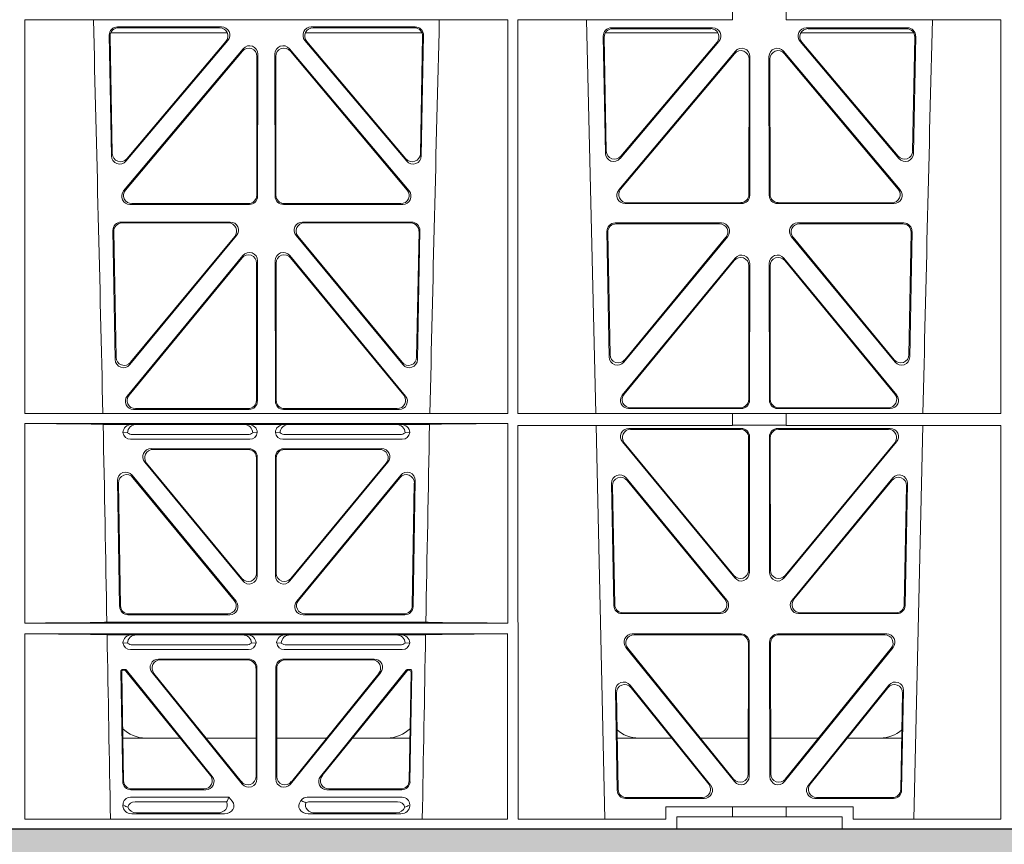
# Model space of a CAD drawing. Units: millimetres. Extents: x 620307 to 1063437, y 250605 to 267597.
# Drawn here: x 628825 to 629063, y 254542 to 254741 of the extents above; entities that cross this region are included whole.
import ezdxf

# ---------------------------------------------------------------- set-up
doc = ezdxf.new("R2010")
doc.units = ezdxf.units.MM
doc.header["$LTSCALE"] = 50
doc.header["$PDMODE"] = 35
doc.header["$PDSIZE"] = 5
doc.layers.add('Dimensions', color=4, linetype='Continuous')
doc.layers.add('Hatching', color=8, linetype='Continuous')
doc.styles.add('POLYPIPE_1in75', font='ARIALN.TTF', dxfattribs={"width": 0.9, "height": 187})
doc.dimstyles.new('PP_1in75', dxfattribs={"dimscale": 75, "dimtxt": 187, "dimasz": 2.5, "dimexe": 1, "dimexo": 3, "dimgap": 0, "dimtad": 0, "dimtih": 1, "dimtoh": 1, "dimdec": 0, "dimtxsty": 'POLYPIPE_1in75', "dimcen": 2.5, "dimclrd": 256, "dimclre": 256, "dimclrt": 256, "dimadec": 0, "dimazin": 0, "dimtfac": 1, "dimtdec": 0, "dimtmove": 2, "dimatfit": 0, "dimfxl": 1, "dimlwe": -1, "dimarcsym": 0})

# ---------------------------------------------------------------- blocks, each defined once
blk = doc.blocks.new('*D1272')
at = {"layer": 'Defpoints', "color": 0, "transparency": 16777216}
for p in [(625683.69, 254658.03), (630683.69, 254658.03), (630683.69, 254212.72)]:
    blk.add_point(p, dxfattribs=at)
at = {"layer": 'Dimensions', "transparency": 16777216}
for p, q in [((625683.69, 254433.03), (625683.69, 254137.72)), ((630683.69, 254433.03), (630683.69, 254137.72))]:
    blk.add_line(p, q, dxfattribs=at)
at = {"layer": 'Dimensions', "lineweight": -2, "transparency": 16777216}
for p, q in [((625871.19, 254212.72), (626913.48, 254212.72)), ((630496.19, 254212.72), (628317.05, 254212.72))]:
    blk.add_line(p, q, dxfattribs=at)
at = {"layer": 'Dimensions', "transparency": 16777216}
for points in [[(625871.19, 254243.97), (625871.19, 254181.47), (625683.69, 254212.72)], [(630496.19, 254243.97), (630496.19, 254181.47), (630683.69, 254212.72)]]:
    blk.add_solid(points, dxfattribs=at)
at = {"layer": 'Dimensions', "transparency": 16777216, "insert": (627615.27, 254213.12), "char_height": 187, "attachment_point": 5, "style": 'POLYPIPE_1in75'}
blk.add_mtext('Structure Length', dxfattribs=at)
blk = doc.blocks.new('hikkl')
at = {"color": 1, "linetype": 'Continuous', "lineweight": 0}
for p, q in [((628997.41, 250972.86), (628997.41, 250970.01)), ((629010.41, 250972.86), (629010.41, 250970.01)), ((628826.25, 250970.01), (628943.06, 250970.01)), ((628826.27, 250874.81), (628826.25, 250970.01)), ((628943.04, 250874.81), (628943.06, 250970.01)), ((628945.51, 250970.01), (628997.41, 250970.01)), ((628945.53, 250874.81), (628945.51, 250970.01)), ((628964.39, 250874.81), (628962.1, 250970.01)), ((629010.41, 250970.01), (629062.32, 250970.01)), ((629062.3, 250874.81), (629062.32, 250970.01)), ((628873.83, 250968.29), (628848.66, 250968.29)), ((628873.38, 250968.08), (628848.88, 250968.08)), ((628920.69, 250968.29), (628895.52, 250968.29)), ((628920.47, 250968.08), (628895.97, 250968.08)), ((628968.14, 250968.07), (628992.6, 250968.07)), ((628968.36, 250967.86), (628992.15, 250967.86)), ((629015.25, 250968.07), (629039.71, 250968.07)), ((629015.71, 250967.86), (629039.49, 250967.86)), ((628846.67, 250966.26), (628847.22, 250937.11)), ((628846.89, 250966.05), (628847.42, 250937.67)), ((628875.23, 250966.86), (628847.04, 250966.86)), ((628850.73, 250935.86), (628875.35, 250965.01)), ((628850.93, 250936.42), (628874.89, 250964.8)), ((628894.01, 250965.01), (628918.62, 250935.86)), ((628922.31, 250966.86), (628894.13, 250966.86)), ((628894.46, 250964.8), (628918.42, 250936.42)), ((628921.94, 250937.67), (628922.46, 250966.05)), ((628922.14, 250937.11), (628922.68, 250966.26)), ((628966.68, 250937.71), (628966.15, 250966.04)), ((628966.88, 250938.27), (628966.37, 250965.83)), ((628993.88, 250966.86), (628966.63, 250966.86)), ((628994.11, 250964.79), (628970.2, 250936.46)), ((628993.66, 250964.58), (628970.4, 250937.02)), ((629037.65, 250936.46), (629013.74, 250964.79)), ((629041.22, 250966.86), (629013.97, 250966.86)), ((629037.46, 250937.02), (629014.19, 250964.58)), ((629041.48, 250965.83), (629040.97, 250938.27)), ((629041.7, 250966.04), (629041.17, 250937.71)), ((628879.08, 250963.01), (628850.16, 250928.63)), ((628878.87, 250962.43), (628850.62, 250928.84)), ((628919.19, 250928.63), (628890.27, 250963.01)), ((628918.74, 250928.84), (628890.48, 250962.43)), ((628969.9, 250928.86), (628998.11, 250962.39)), ((629009.74, 250962.39), (629037.96, 250928.86)), ((628882.35, 250927.56), (628882.39, 250961.14)), ((628882.56, 250927.35), (628882.6, 250961.72)), ((628886.75, 250961.72), (628886.79, 250927.35)), ((628886.96, 250961.14), (628887, 250927.56)), ((628970.35, 250929.07), (628997.9, 250961.81)), ((629001.41, 250960.52), (629001.37, 250927.78)), ((629001.62, 250961.1), (629001.58, 250927.57)), ((629006.27, 250927.57), (629006.23, 250961.1)), ((629006.48, 250927.78), (629006.44, 250960.52)), ((629009.95, 250961.81), (629037.5, 250929.07)), ((628851.7, 250925.36), (628880.56, 250925.36)), ((628852.15, 250925.57), (628880.35, 250925.57)), ((628888.79, 250925.36), (628917.66, 250925.36)), ((628889, 250925.57), (628917.21, 250925.57)), ((628999.59, 250925.58), (628971.43, 250925.58)), ((628999.38, 250925.79), (628971.88, 250925.79)), ((629036.42, 250925.58), (629008.26, 250925.58)), ((629035.97, 250925.79), (629008.47, 250925.79)), ((628849.54, 250921.11), (628875.94, 250921.11)), ((628849.76, 250920.9), (628875.49, 250920.9)), ((628893.41, 250921.11), (628919.81, 250921.11)), ((628893.86, 250920.9), (628919.6, 250920.9)), ((628994.71, 250920.89), (628969.02, 250920.89)), ((628994.27, 250920.68), (628969.23, 250920.68)), ((629038.83, 250920.89), (629013.14, 250920.89)), ((629038.62, 250920.68), (629013.59, 250920.68)), ((628848.13, 250887.87), (628847.55, 250919.09)), ((628848.33, 250888.44), (628847.77, 250918.88)), ((628877.47, 250917.85), (628851.66, 250886.64)), ((628877.02, 250917.64), (628851.86, 250887.21)), ((628917.69, 250886.64), (628891.88, 250917.85)), ((628917.49, 250887.21), (628892.33, 250917.64)), ((628921.59, 250918.88), (628921.02, 250888.44)), ((628921.8, 250919.09), (628921.22, 250887.87)), ((628967.03, 250918.86), (628967.6, 250888.48)), ((628967.25, 250918.65), (628967.8, 250889.05)), ((628971.13, 250887.25), (628996.24, 250917.63)), ((628971.33, 250887.82), (628995.8, 250917.42)), ((629011.61, 250917.63), (629036.73, 250887.25)), ((629012.06, 250917.42), (629036.53, 250887.82)), ((629040.06, 250889.05), (629040.61, 250918.65)), ((629040.26, 250888.48), (629040.82, 250918.86)), ((628879.01, 250913.03), (628851.02, 250879.05)), ((628878.8, 250912.44), (628851.47, 250879.26)), ((628918.33, 250879.05), (628890.34, 250913.03)), ((628917.89, 250879.26), (628890.55, 250912.44)), ((628970.75, 250879.27), (628998.04, 250912.4)), ((629009.81, 250912.4), (629037.11, 250879.27)), ((628882.29, 250877.99), (628882.33, 250911.17)), ((628882.5, 250877.78), (628882.54, 250911.75)), ((628886.81, 250911.75), (628886.85, 250877.78)), ((628887.02, 250911.17), (628887.06, 250877.99)), ((628971.19, 250879.48), (628997.83, 250911.81)), ((629001.35, 250910.54), (629001.32, 250878.22)), ((629001.57, 250911.13), (629001.53, 250878.01)), ((629006.32, 250878.01), (629006.29, 250911.13)), ((629006.53, 250878.22), (629006.5, 250910.54)), ((629010.02, 250911.81), (629036.66, 250879.48)), ((628826.27, 250874.81), (628943.04, 250874.81)), ((628852.56, 250875.79), (628880.51, 250875.79)), ((628853.01, 250876), (628880.3, 250876)), ((628888.85, 250875.79), (628916.79, 250875.79)), ((628889.05, 250876), (628916.34, 250876)), ((628945.53, 250874.81), (628997.41, 250874.81)), ((628999.53, 250876.02), (628972.29, 250876.02)), ((628999.32, 250876.23), (628972.74, 250876.23)), ((628997.41, 250874.81), (629010.41, 250874.81)), ((628997.41, 250874.81), (628997.41, 250871.93)), ((629035.56, 250876.02), (629008.32, 250876.02)), ((629035.12, 250876.23), (629008.53, 250876.23)), ((629010.41, 250874.81), (629062.3, 250874.81)), ((629010.41, 250874.81), (629010.41, 250871.93)), ((628826.28, 250824.15), (628826.27, 250872.41)), ((628826.27, 250872.41), (628943.04, 250872.41)), ((628852.2, 250872.2), (628845.22, 250872.2)), ((628853.32, 250872.17), (628852.2, 250872.2)), ((628853.32, 250872.17), (628879.18, 250872.17)), ((628880.3, 250872.2), (628879.18, 250872.17)), ((628889.06, 250872.2), (628880.3, 250872.2)), ((628890.18, 250872.17), (628889.06, 250872.2)), ((628916.03, 250872.17), (628890.18, 250872.17)), ((628917.15, 250872.2), (628916.03, 250872.17)), ((628924.13, 250872.2), (628917.15, 250872.2)), ((628943.04, 250824.15), (628943.04, 250872.41)), ((628945.53, 250871.93), (628997.41, 250871.93)), ((628945.54, 250776.76), (628945.53, 250871.93)), ((628966.56, 250776.76), (628964.46, 250871.93)), ((628997.41, 250871.97), (629010.41, 250871.97)), ((629010.41, 250871.93), (629062.3, 250871.93)), ((629043.4, 250871.93), (629041.29, 250776.76)), ((629062.28, 250776.76), (629062.3, 250871.93)), ((628850, 250870.21), (628851.12, 250870.18)), ((628880.15, 250869.73), (628852.35, 250869.73)), ((628881.37, 250870.18), (628882.49, 250870.21)), ((628886.86, 250870.21), (628887.98, 250870.18)), ((628917.01, 250869.73), (628889.2, 250869.73)), ((628918.23, 250870.18), (628919.35, 250870.21)), ((628972.3, 250871.21), (628999.53, 250871.21)), ((628972.75, 250871), (628999.32, 250871)), ((629035.55, 250871.21), (629008.32, 250871.21)), ((629035.1, 250871), (629008.54, 250871)), ((628880.69, 250868.61), (628851.8, 250868.61)), ((628917.55, 250868.61), (628888.66, 250868.61)), ((628997.95, 250835.08), (628970.77, 250867.94)), ((628997.74, 250835.66), (628971.22, 250867.73)), ((629001.31, 250869), (629001.27, 250836.92)), ((629001.52, 250869.21), (629001.48, 250836.34)), ((629006.33, 250869.21), (629006.37, 250836.34)), ((629006.55, 250869), (629006.58, 250836.92)), ((629009.9, 250835.08), (629037.08, 250867.94)), ((629010.11, 250835.66), (629036.63, 250867.73)), ((628856.8, 250866.32), (628880.5, 250866.32)), ((628857.24, 250866.11), (628880.29, 250866.11)), ((628888.85, 250866.32), (628912.55, 250866.32)), ((628889.06, 250866.11), (628912.11, 250866.11)), ((628878.96, 250834.35), (628855.26, 250863.06)), ((628855.71, 250862.85), (628878.75, 250834.93)), ((628882.28, 250836.2), (628882.28, 250864.12)), ((628882.49, 250864.33), (628882.49, 250835.62)), ((628886.86, 250864.33), (628886.86, 250835.62)), ((628887.07, 250836.2), (628887.07, 250864.12)), ((628890.39, 250834.35), (628914.09, 250863.06)), ((628913.65, 250862.85), (628890.6, 250834.93)), ((628852.2, 250859.91), (628877.35, 250829.44)), ((628892.01, 250829.44), (628917.16, 250859.91)), ((628849.2, 250828.13), (628848.67, 250858.6)), ((628848.89, 250858.01), (628849.41, 250828.34)), ((628876.9, 250829.65), (628852.42, 250859.31)), ((628916.94, 250859.31), (628892.45, 250829.65)), ((628919.95, 250828.34), (628920.46, 250858.01)), ((628920.68, 250858.6), (628920.15, 250828.13)), ((628968.16, 250857.94), (628968.71, 250828.4)), ((628996.03, 250829.7), (628971.69, 250859.24)), ((628995.58, 250829.91), (628971.91, 250858.64)), ((629036.16, 250859.24), (629011.82, 250829.7)), ((629035.94, 250858.64), (629012.27, 250829.91)), ((629039.14, 250828.4), (629039.69, 250857.94)), ((628968.39, 250857.34), (628968.92, 250828.61)), ((629038.93, 250828.61), (629039.47, 250857.34)), ((628970.71, 250826.45), (628994.48, 250826.45)), ((628970.91, 250826.66), (628994.04, 250826.66)), ((629013.37, 250826.45), (629037.14, 250826.45)), ((629013.81, 250826.66), (629036.94, 250826.66)), ((628943.04, 250824.15), (628826.28, 250824.15)), ((628923.25, 250824.37), (628846.1, 250824.37)), ((628875.81, 250826.18), (628851.19, 250826.18)), ((628851.4, 250826.39), (628875.36, 250826.39)), ((628918.16, 250826.18), (628893.54, 250826.18)), ((628893.99, 250826.39), (628917.95, 250826.39)), ((628943.03, 250821.55), (628826.28, 250821.55)), ((628826.29, 250776.76), (628826.28, 250821.55)), ((628852.2, 250821.34), (628846.16, 250821.34)), ((628850, 250819.35), (628851.12, 250819.32)), ((628853.32, 250821.31), (628852.2, 250821.34)), ((628878.86, 250821.31), (628853.32, 250821.31)), ((628879.98, 250821.34), (628878.86, 250821.31)), ((628889.37, 250821.34), (628879.98, 250821.34)), ((628881.06, 250819.32), (628882.18, 250819.35)), ((628887.18, 250819.35), (628888.3, 250819.32)), ((628890.49, 250821.31), (628889.37, 250821.34)), ((628890.49, 250821.31), (628916.03, 250821.31)), ((628917.15, 250821.34), (628916.03, 250821.31)), ((628923.19, 250821.34), (628917.15, 250821.34)), ((628918.23, 250819.32), (628919.35, 250819.35)), ((628943.03, 250776.76), (628943.03, 250821.55)), ((628999.47, 250821.53), (628973.16, 250821.53)), ((628999.26, 250821.32), (628973.6, 250821.32)), ((629001.21, 250787.67), (629001.25, 250819.32)), ((629001.42, 250787.08), (629001.46, 250819.53)), ((629006.39, 250819.53), (629006.43, 250787.08)), ((629006.6, 250819.32), (629006.64, 250787.67)), ((629034.69, 250821.53), (629008.38, 250821.53)), ((629034.25, 250821.32), (629008.59, 250821.32)), ((628851.8, 250817.75), (628880.38, 250817.75)), ((628852.35, 250818.87), (628879.83, 250818.87)), ((628888.98, 250817.75), (628917.55, 250817.75)), ((628889.52, 250818.87), (628917.01, 250818.87)), ((628971.62, 250818.28), (628997.88, 250785.83)), ((628972.06, 250818.07), (628997.67, 250786.43)), ((629009.97, 250785.83), (629036.23, 250818.28)), ((629010.18, 250786.43), (629035.79, 250818.07)), ((628880.39, 250815.46), (628858.59, 250815.46)), ((628880.18, 250815.25), (628859.03, 250815.25)), ((628910.77, 250815.46), (628888.96, 250815.46)), ((628910.33, 250815.25), (628889.17, 250815.25)), ((628849.47, 250812.46), (628849.94, 250785.81)), ((628850.14, 250786.02), (628849.69, 250812.25)), ((628850.44, 250812.96), (628849.97, 250812.96)), ((628850.34, 250812.75), (628850.18, 250812.75)), ((628850.73, 250812.57), (628871.14, 250787.31)), ((628871.58, 250787.1), (628850.83, 250812.78)), ((628878.84, 250785.23), (628857.04, 250812.22)), ((628882.18, 250787.07), (628882.18, 250813.26)), ((628882.39, 250813.47), (628882.39, 250786.48)), ((628886.97, 250786.48), (628886.97, 250813.47)), ((628887.18, 250813.26), (628887.18, 250787.07)), ((628912.32, 250812.22), (628890.51, 250785.23)), ((628918.52, 250812.78), (628897.78, 250787.1)), ((628898.21, 250787.31), (628918.62, 250812.57)), ((628919.38, 250812.96), (628918.91, 250812.96)), ((628919.17, 250812.75), (628919.01, 250812.75)), ((628919.67, 250812.25), (628919.21, 250786.02)), ((628919.41, 250785.81), (628919.88, 250812.46)), ((628857.48, 250812.01), (628878.63, 250785.82)), ((628890.72, 250785.82), (628911.88, 250812.01)), ((628969.54, 250783.73), (628969.1, 250807.86)), ((628972.64, 250809.15), (628992.1, 250785.01)), ((628972.86, 250808.54), (628991.66, 250785.22)), ((629015.75, 250785.01), (629035.22, 250809.15)), ((629016.19, 250785.22), (629034.99, 250808.54)), ((629038.76, 250807.86), (629038.31, 250783.73)), ((628969.75, 250783.94), (628969.32, 250807.25)), ((629038.54, 250807.25), (629038.1, 250783.94)), ((628863.82, 250796.36), (628849.96, 250796.36)), ((628882.18, 250796.36), (628870.12, 250796.36)), ((628887.18, 250796.36), (628899.24, 250796.36)), ((628905.53, 250796.36), (628919.39, 250796.36)), ((628969.52, 250796.36), (628982.68, 250796.36)), ((628989.63, 250796.36), (629001.22, 250796.36)), ((629018.23, 250796.36), (629006.63, 250796.36)), ((629038.33, 250796.36), (629025.17, 250796.36)), ((628851.93, 250783.85), (628870.03, 250783.85)), ((628852.14, 250784.06), (628869.59, 250784.06)), ((628899.32, 250783.85), (628917.42, 250783.85)), ((628899.76, 250784.06), (628917.22, 250784.06)), ((628875.64, 250782.06), (628851.82, 250782.06)), ((628875.27, 250781.28), (628875.64, 250782.06)), ((628876.4, 250781.13), (628875.64, 250782.06)), ((628893.16, 250781.39), (628892.95, 250781.13)), ((628917.54, 250782.06), (628894.57, 250782.06)), ((628990.54, 250781.77), (628971.54, 250781.77)), ((628990.11, 250781.98), (628971.75, 250781.98)), ((629036.31, 250781.77), (629017.31, 250781.77)), ((629036.11, 250781.98), (629017.75, 250781.98)), ((628850, 250780.25), (628850, 250779.99)), ((628875.04, 250780.95), (628852.94, 250780.95)), ((628916.42, 250780.95), (628895.11, 250780.95)), ((628919.35, 250779.99), (628919.35, 250780.25)), ((628981.27, 250776.76), (628981.27, 250779.76)), ((628981.27, 250779.76), (628997.41, 250779.76)), ((628997.41, 250779.76), (629010.41, 250779.76)), ((628997.41, 250779.76), (628997.41, 250777.36)), ((629010.41, 250779.76), (629026.58, 250779.76)), ((629010.41, 250779.76), (629010.41, 250777.36)), ((629026.58, 250779.76), (629026.58, 250776.76)), ((628943.03, 250776.76), (628826.29, 250776.76)), ((628852.13, 250778.05), (628874.54, 250778.05)), ((628872.93, 250778.26), (628853.25, 250778.26)), ((628917.22, 250778.05), (628894.81, 250778.05)), ((628896.42, 250778.26), (628916.1, 250778.26)), ((628981.27, 250776.76), (628945.54, 250776.76)), ((628997.41, 250777.36), (628983.93, 250777.36)), ((628983.93, 250777.36), (628983.93, 250774.36)), ((629010.41, 250777.36), (628997.41, 250777.36)), ((629023.93, 250777.36), (629010.41, 250777.36)), ((629023.93, 250777.36), (629023.93, 250774.36)), ((629062.28, 250776.76), (629026.58, 250776.76)), ((628983.93, 250774.36), (628705.8, 250774.36)), ((629023.93, 250774.36), (628983.93, 250774.36)), ((629341.68, 250774.36), (629023.93, 250774.36))]:
    blk.add_line(p, q, dxfattribs=at)
for centre, radius, start, end in [((586347.43, 249901.7), 42508.85, 1.311736, 1.440087), ((671421.94, 249901.7), 42508.86, 178.559913, 178.688264), ((671541.17, 249901.7), 42508.85, 178.559913, 178.688264), ((628851.76, 250870.38), 1.76, 185.3675, 271.3998), ((628852.37, 250871.68), 1.95, 230.3381, 269.3784), ((628880.13, 250871.68), 1.95, 270.6234, 309.6602), ((628880.73, 250870.38), 1.76, 268.5833, 354.6494), ((628888.62, 250870.38), 1.76, 185.3675, 271.3998), ((628889.23, 250871.68), 1.95, 230.3381, 269.3784), ((628916.99, 250871.68), 1.95, 270.6234, 309.6602), ((628917.59, 250870.38), 1.76, 268.5833, 354.6494), ((628851.76, 250819.52), 1.76, 185.3675, 271.3998), ((628852.37, 250820.82), 1.95, 230.3381, 269.3784), ((628879.81, 250820.82), 1.95, 270.6234, 309.6602), ((628880.42, 250819.52), 1.76, 268.5833, 354.6494), ((628888.93, 250819.52), 1.76, 185.3675, 271.3998), ((628889.54, 250820.82), 1.95, 230.3381, 269.3784), ((628916.99, 250820.82), 1.95, 270.6234, 309.6602), ((628917.59, 250819.52), 1.76, 268.5833, 354.6494), ((628855.5, 250804.36), 8, 225.099, 270.0274), ((628913.85, 250804.36), 8, 269.9685, 314.9564), ((628974.75, 250804.36), 8, 228.0436, 270.0274), ((629033.1, 250804.36), 8, 269.9685, 310.9624)]:
    blk.add_arc(centre, radius, start, end, dxfattribs=at)
for centre, major_axis, ratio, start_param, end_param in [((628848.68, 250966.28), (1.34, -1.5), 0.991088, 2.416688, 3.997209), ((628848.9, 250966.07), (1.34, -1.5), 0.991088, 2.416688, 3.997209), ((628873.34, 250966.07), (-1.81, -0.96), 0.977891, 1.958901, 4.213771), ((628873.79, 250966.28), (-1.81, -0.96), 0.977891, 1.958901, 4.213771), ((628895.56, 250966.28), (1.81, -0.96), 0.977891, 2.069414, 4.324284), ((628896.01, 250966.07), (1.81, -0.96), 0.977891, 2.069414, 4.324284), ((628920.46, 250966.07), (-1.34, -1.5), 0.991088, 2.285977, 3.866497), ((628920.67, 250966.28), (-1.34, -1.5), 0.991088, 2.285977, 3.866497), ((628968.16, 250966.06), (1.34, -1.5), 0.991088, 2.416688, 3.997209), ((628968.38, 250965.85), (1.34, -1.5), 0.991088, 2.416688, 3.997209), ((628992.11, 250965.85), (-1.81, -0.96), 0.977891, 1.958901, 4.213771), ((628992.56, 250966.06), (-1.81, -0.96), 0.977891, 1.958901, 4.213771), ((629015.29, 250966.06), (1.81, -0.96), 0.977891, 2.069414, 4.324284), ((629015.74, 250965.85), (1.81, -0.96), 0.977891, 2.069414, 4.324284), ((629039.48, 250965.85), (-1.34, -1.5), 0.991088, 2.285977, 3.866497), ((629039.69, 250966.06), (-1.34, -1.5), 0.991088, 2.285977, 3.866497), ((628880.38, 250961.1), (-0.68, -1.96), 0.965926, 1.914652, 4.335394), ((628880.59, 250961.68), (-0.68, -1.96), 0.965926, 1.914652, 4.335394), ((628888.76, 250961.68), (0.68, -1.96), 0.965926, 1.947791, 4.368533), ((628888.97, 250961.1), (0.68, -1.96), 0.965926, 1.947791, 4.368533), ((628999.4, 250960.48), (-0.68, -1.96), 0.965926, 1.914652, 4.335394), ((628999.61, 250961.06), (-0.68, -1.96), 0.965926, 1.914652, 4.335394), ((629008.24, 250961.06), (0.68, -1.96), 0.965926, 1.947791, 4.368533), ((629008.45, 250960.48), (0.68, -1.96), 0.965926, 1.947791, 4.368533), ((628849.22, 250937.18), (0.73, 1.92), 0.973309, 1.959804, 4.363622), ((628849.42, 250937.74), (0.73, 1.92), 0.973309, 1.959804, 4.363622), ((628919.93, 250937.74), (-0.73, 1.92), 0.973309, 1.919564, 4.323381), ((628920.13, 250937.18), (-0.73, 1.92), 0.973309, 1.919564, 4.323381), ((628968.69, 250937.78), (0.73, 1.92), 0.973309, 1.959804, 4.363622), ((628968.89, 250938.35), (0.73, 1.92), 0.973309, 1.959804, 4.363622), ((629038.97, 250938.35), (-0.73, 1.92), 0.973309, 1.919564, 4.323381), ((629039.17, 250937.78), (-0.73, 1.92), 0.973309, 1.919564, 4.323381), ((628852.17, 250927.57), (1.9, 0.75), 0.980119, 2.075566, 4.330436), ((628917.18, 250927.57), (-1.9, 0.75), 0.980119, 1.952749, 4.20762), ((628971.46, 250927.59), (1.9, 0.75), 0.980119, 2.075566, 4.330436), ((628971.91, 250927.8), (1.9, 0.75), 0.980119, 2.075566, 4.330436), ((629035.94, 250927.8), (-1.9, 0.75), 0.980119, 1.952749, 4.20762), ((629036.4, 250927.59), (-1.9, 0.75), 0.980119, 1.952749, 4.20762), ((628851.72, 250927.36), (1.9, 0.75), 0.980119, 2.075566, 4.330436), ((628880.34, 250927.57), (-1.54, 1.29), 0.99347, 2.272238, 3.835439), ((628880.55, 250927.36), (-1.54, 1.29), 0.99347, 2.272238, 3.835439), ((628888.8, 250927.36), (1.54, 1.29), 0.99347, 2.447747, 4.010947), ((628889.01, 250927.57), (1.54, 1.29), 0.99347, 2.447747, 4.010947), ((628917.63, 250927.36), (-1.9, 0.75), 0.980119, 1.952749, 4.20762), ((628999.37, 250927.8), (-1.54, 1.29), 0.99347, 2.272238, 3.835439), ((628999.58, 250927.59), (-1.54, 1.29), 0.99347, 2.272238, 3.835439), ((629008.28, 250927.59), (1.54, 1.29), 0.99347, 2.447747, 4.010947), ((629008.49, 250927.8), (1.54, 1.29), 0.99347, 2.447747, 4.010947), ((628849.56, 250919.1), (1.34, -1.5), 0.991088, 2.416688, 3.997209), ((628849.77, 250918.89), (1.34, -1.5), 0.991088, 2.416688, 3.997209), ((628875.46, 250918.89), (-1.8, -0.97), 0.978332, 1.963556, 4.208345), ((628875.9, 250919.1), (-1.8, -0.97), 0.978332, 1.963556, 4.208345), ((628893.45, 250919.1), (1.8, -0.97), 0.978332, 2.074841, 4.319629), ((628893.9, 250918.89), (1.8, -0.97), 0.978332, 2.074841, 4.319629), ((628919.58, 250918.89), (-1.34, -1.5), 0.991088, 2.285977, 3.866497), ((628919.79, 250919.1), (-1.34, -1.5), 0.991088, 2.285977, 3.866497), ((628969.04, 250918.88), (1.34, -1.5), 0.991088, 2.416688, 3.997209), ((628969.25, 250918.67), (1.34, -1.5), 0.991088, 2.416688, 3.997209), ((628994.23, 250918.67), (-1.8, -0.97), 0.978332, 1.963556, 4.208345), ((628994.68, 250918.88), (-1.8, -0.97), 0.978332, 1.963556, 4.208345), ((629013.18, 250918.88), (1.8, -0.97), 0.978332, 2.074841, 4.319629), ((629013.62, 250918.67), (1.8, -0.97), 0.978332, 2.074841, 4.319629), ((629038.6, 250918.67), (-1.34, -1.5), 0.991088, 2.285977, 3.866497), ((629038.81, 250918.88), (-1.34, -1.5), 0.991088, 2.285977, 3.866497), ((628880.32, 250911.12), (-0.67, -1.96), 0.965028, 1.910099, 4.340811), ((628880.53, 250911.71), (-0.67, -1.96), 0.965028, 1.910099, 4.340811), ((628888.82, 250911.71), (0.67, -1.96), 0.965028, 1.942374, 4.373086), ((628889.03, 250911.12), (0.67, -1.96), 0.965028, 1.942374, 4.373086), ((628999.35, 250910.5), (-0.67, -1.96), 0.965028, 1.910099, 4.340811), ((628999.56, 250911.08), (-0.67, -1.96), 0.965028, 1.910099, 4.340811), ((629008.29, 250911.08), (0.67, -1.96), 0.965028, 1.942374, 4.373086), ((629008.51, 250910.5), (0.67, -1.96), 0.965028, 1.942374, 4.373086), ((628850.34, 250888.52), (0.72, 1.93), 0.97256, 1.954239, 4.368041), ((628919.01, 250888.52), (-0.72, 1.93), 0.97256, 1.915144, 4.328947), ((628969.6, 250888.56), (0.72, 1.93), 0.97256, 1.954239, 4.368041), ((628969.8, 250889.13), (0.72, 1.93), 0.97256, 1.954239, 4.368041), ((629038.05, 250889.13), (-0.72, 1.93), 0.97256, 1.915144, 4.328947), ((629038.25, 250888.56), (-0.72, 1.93), 0.97256, 1.915144, 4.328947), ((628850.14, 250887.95), (0.72, 1.93), 0.97256, 1.954239, 4.368041), ((628919.21, 250887.95), (-0.72, 1.93), 0.97256, 1.915144, 4.328947), ((628852.59, 250877.8), (1.89, 0.76), 0.98056, 2.08118, 4.325969), ((628853.04, 250878.01), (1.89, 0.76), 0.98056, 2.08118, 4.325969), ((628916.31, 250878.01), (-1.89, 0.76), 0.98056, 1.957217, 4.202006), ((628916.76, 250877.8), (-1.89, 0.76), 0.98056, 1.957217, 4.202006), ((628972.32, 250878.02), (1.89, 0.76), 0.98056, 2.08118, 4.325969), ((628972.76, 250878.23), (1.89, 0.76), 0.98056, 2.08118, 4.325969), ((629035.09, 250878.23), (-1.89, 0.76), 0.98056, 1.957217, 4.202006), ((629035.53, 250878.02), (-1.89, 0.76), 0.98056, 1.957217, 4.202006), ((628880.28, 250878.01), (-1.54, 1.29), 0.99347, 2.272238, 3.835439), ((628880.49, 250877.8), (-1.54, 1.29), 0.99347, 2.272238, 3.835439), ((628888.86, 250877.8), (1.54, 1.29), 0.99347, 2.447747, 4.010947), ((628889.07, 250878.01), (1.54, 1.29), 0.99347, 2.447747, 4.010947), ((628999.31, 250878.23), (-1.54, 1.29), 0.99347, 2.272238, 3.835439), ((628999.52, 250878.02), (-1.54, 1.29), 0.99347, 2.272238, 3.835439), ((629008.33, 250878.02), (1.54, 1.29), 0.99347, 2.447747, 4.010947), ((629008.54, 250878.23), (1.54, 1.29), 0.99347, 2.447747, 4.010947), ((628825.05, 250872.11), (21.29, 0), 0.013091, 0.326092, 1.514552), ((628852.21, 250870.2), (2.21, -0.06), 0.906244, 1.601764, 3.167028), ((628853.33, 250870.17), (2.21, -0.06), 0.906244, 1.601764, 3.167028), ((628879.16, 250870.17), (-2.21, -0.06), 0.906244, 3.116157, 4.681421), ((628880.28, 250870.2), (-2.21, -0.06), 0.906244, 3.116157, 4.681421), ((628889.07, 250870.2), (2.21, -0.06), 0.906244, 1.601764, 3.167028), ((628890.19, 250870.17), (2.21, -0.06), 0.906244, 1.601764, 3.167028), ((628916.02, 250870.17), (-2.21, -0.06), 0.906244, 3.116157, 4.681421), ((628917.14, 250870.2), (-2.21, -0.06), 0.906244, 3.116157, 4.681421), ((628944.3, 250872.11), (-21.29, 0), 0.013091, 4.770396, 5.957094), ((628972.34, 250869.2), (1.8, -0.97), 0.978332, 2.074841, 4.319629), ((628972.79, 250868.99), (1.8, -0.97), 0.978332, 2.074841, 4.319629), ((628999.3, 250868.99), (-1.33, -1.52), 0.991222, 2.294782, 3.857982), ((628999.51, 250869.2), (-1.33, -1.52), 0.991222, 2.294782, 3.857982), ((629008.34, 250869.2), (1.33, -1.52), 0.991222, 2.425203, 3.988403), ((629008.55, 250868.99), (1.33, -1.52), 0.991222, 2.425203, 3.988403), ((629035.07, 250868.99), (-1.8, -0.97), 0.978332, 1.963556, 4.208345), ((629035.51, 250869.2), (-1.8, -0.97), 0.978332, 1.963556, 4.208345), ((628856.83, 250864.32), (1.85, -0.87), 0.979583, 2.019198, 4.263987), ((628857.28, 250864.11), (1.85, -0.87), 0.979583, 2.019198, 4.263987), ((628880.27, 250864.11), (-1.42, -1.42), 0.992433, 2.359993, 3.923193), ((628880.48, 250864.32), (-1.42, -1.42), 0.992433, 2.359993, 3.923193), ((628888.87, 250864.32), (1.42, -1.42), 0.992433, 2.359993, 3.923193), ((628889.08, 250864.11), (1.42, -1.42), 0.992433, 2.359993, 3.923193), ((628912.08, 250864.11), (-1.85, -0.87), 0.979583, 2.019198, 4.263987), ((628912.52, 250864.32), (-1.85, -0.87), 0.979583, 2.019198, 4.263987), ((628850.68, 250858.6), (0.72, -1.94), 0.966602, 1.917795, 4.365391), ((628850.9, 250858), (0.72, -1.94), 0.966602, 1.917795, 4.365391), ((628918.46, 250858), (-0.72, -1.94), 0.966602, 1.917795, 4.365391), ((628918.68, 250858.6), (-0.72, -1.94), 0.966602, 1.917795, 4.365391), ((628970.17, 250857.93), (0.69, -1.96), 0.963437, 1.933985, 4.381581), ((629037.68, 250857.93), (-0.69, -1.96), 0.963437, 1.901604, 4.3492), ((628970.39, 250857.33), (0.69, -1.96), 0.963437, 1.933985, 4.381581), ((629037.46, 250857.33), (-0.69, -1.96), 0.963437, 1.901604, 4.3492), ((628880.27, 250836.24), (-0.7, 1.94), 0.968131, 1.926237, 4.356949), ((628889.08, 250836.24), (0.7, 1.94), 0.968131, 1.926237, 4.356949), ((628999.26, 250836.97), (-0.73, 1.92), 0.971195, 1.906704, 4.337416), ((628999.47, 250836.38), (-0.73, 1.92), 0.971195, 1.906704, 4.337416), ((629008.38, 250836.38), (0.73, 1.92), 0.971195, 1.945769, 4.376481), ((629008.59, 250836.97), (0.73, 1.92), 0.971195, 1.945769, 4.376481), ((628880.48, 250835.66), (-0.7, 1.94), 0.968131, 1.926237, 4.356949), ((628888.87, 250835.66), (0.7, 1.94), 0.968131, 1.926237, 4.356949), ((628875.33, 250828.39), (-1.85, 0.87), 0.979583, 2.019198, 4.263987), ((628875.78, 250828.18), (-1.85, 0.87), 0.979583, 2.019198, 4.263987), ((628893.58, 250828.18), (1.85, 0.87), 0.979583, 2.019198, 4.263987), ((628894.02, 250828.39), (1.85, 0.87), 0.979583, 2.019198, 4.263987), ((628994.01, 250828.66), (-1.89, 0.76), 0.98056, 1.957217, 4.202006), ((628994.46, 250828.45), (-1.89, 0.76), 0.98056, 1.957217, 4.202006), ((629013.4, 250828.45), (1.89, 0.76), 0.98056, 2.08118, 4.325969), ((629013.84, 250828.66), (1.89, 0.76), 0.98056, 2.08118, 4.325969), ((628851.21, 250828.18), (1.41, 1.44), 0.992561, 2.368654, 3.914532), ((628851.41, 250828.39), (1.41, 1.44), 0.992561, 2.368654, 3.914532), ((628917.94, 250828.39), (-1.41, 1.44), 0.992561, 2.368654, 3.914532), ((628918.15, 250828.18), (-1.41, 1.44), 0.992561, 2.368654, 3.914532), ((628970.72, 250828.45), (1.53, 1.31), 0.9936, 2.456648, 4.002526), ((628970.93, 250828.66), (1.53, 1.31), 0.9936, 2.456648, 4.002526), ((629036.93, 250828.66), (-1.53, 1.31), 0.9936, 2.280659, 3.826537), ((629037.13, 250828.45), (-1.53, 1.31), 0.9936, 2.280659, 3.826537), ((628825.05, 250824.46), (22.13, 0), 0.013091, 4.767389, 5.970252), ((628944.3, 250824.46), (-22.13, 0), 0.013091, 0.312933, 1.5141), ((628825.05, 250821.25), (22.18, 0), 0.013091, 0.312598, 1.515887), ((628852.21, 250819.34), (2.21, -0.06), 0.906244, 1.601764, 3.167028), ((628853.33, 250819.31), (2.21, -0.06), 0.906244, 1.601764, 3.167028), ((628878.85, 250819.31), (-2.21, -0.06), 0.906244, 3.116157, 4.681421), ((628879.97, 250819.34), (-2.21, -0.06), 0.906244, 3.116157, 4.681421), ((628889.38, 250819.34), (2.21, -0.06), 0.906244, 1.601764, 3.167028), ((628890.5, 250819.31), (2.21, -0.06), 0.906244, 1.601764, 3.167028), ((628916.02, 250819.31), (-2.21, -0.06), 0.906244, 3.116157, 4.681421), ((628917.14, 250819.34), (-2.21, -0.06), 0.906244, 3.116157, 4.681421), ((628944.3, 250821.25), (-22.18, 0), 0.013091, 4.76899, 5.970588), ((628973.2, 250819.52), (1.79, -0.98), 0.978764, 2.080356, 4.314885), ((628973.64, 250819.31), (1.79, -0.98), 0.978764, 2.080356, 4.314885), ((628999.24, 250819.31), (-1.33, -1.52), 0.991222, 2.294782, 3.857982), ((628999.45, 250819.52), (-1.33, -1.52), 0.991222, 2.294782, 3.857982), ((629008.4, 250819.52), (1.33, -1.52), 0.991222, 2.425203, 3.988403), ((629008.61, 250819.31), (1.33, -1.52), 0.991222, 2.425203, 3.988403), ((629034.21, 250819.31), (-1.79, -0.98), 0.978764, 1.968301, 4.202829), ((629034.65, 250819.52), (-1.79, -0.98), 0.978764, 1.968301, 4.202829), ((628858.62, 250813.46), (1.84, -0.88), 0.980016, 2.024328, 4.258857), ((628859.06, 250813.25), (1.84, -0.88), 0.980016, 2.024328, 4.258857), ((628880.17, 250813.25), (-1.42, -1.42), 0.992433, 2.359993, 3.923193), ((628880.38, 250813.46), (-1.42, -1.42), 0.992433, 2.359993, 3.923193), ((628888.97, 250813.46), (1.42, -1.42), 0.992433, 2.359993, 3.923193), ((628889.18, 250813.25), (1.42, -1.42), 0.992433, 2.359993, 3.923193), ((628910.29, 250813.25), (-1.84, -0.88), 0.980016, 2.024328, 4.258857), ((628910.73, 250813.46), (-1.84, -0.88), 0.980016, 2.024328, 4.258857), ((628849.97, 250812.46), (0.359, -0.353), 0.9923, 2.351333, 3.931853), ((628850.19, 250812.25), (0.359, -0.353), 0.9923, 2.351333, 3.931853), ((628850.34, 250812.25), (-0.217, -0.453), 0.995332, 2.697779, 3.585407), ((628850.44, 250812.46), (-0.217, -0.453), 0.995332, 2.697779, 3.585407), ((628918.91, 250812.46), (0.217, -0.453), 0.995332, 2.697779, 3.585407), ((628919.01, 250812.25), (0.217, -0.453), 0.995332, 2.697779, 3.585407), ((628919.16, 250812.25), (-0.359, -0.353), 0.9923, 2.351333, 3.931853), ((628919.38, 250812.46), (-0.359, -0.353), 0.9923, 2.351333, 3.931853), ((628971.1, 250807.85), (0.68, -1.96), 0.962414, 1.928491, 4.386204), ((629036.75, 250807.85), (-0.68, -1.96), 0.962414, 1.896981, 4.354694), ((628971.33, 250807.24), (0.68, -1.96), 0.962414, 1.928491, 4.386204), ((629036.53, 250807.24), (-0.68, -1.96), 0.962414, 1.896981, 4.354694), ((628852.15, 250786.07), (1.41, 1.44), 0.992561, 2.368654, 3.914532), ((628869.56, 250786.07), (-1.84, 0.88), 0.980016, 2.024328, 4.258857), ((628870, 250785.86), (-1.84, 0.88), 0.980016, 2.024328, 4.258857), ((628880.17, 250787.12), (-0.69, 1.95), 0.967227, 1.92117, 4.362015), ((628880.38, 250786.52), (-0.69, 1.95), 0.967227, 1.92117, 4.362015), ((628888.97, 250786.52), (0.69, 1.95), 0.967227, 1.92117, 4.362015), ((628889.18, 250787.12), (0.69, 1.95), 0.967227, 1.92117, 4.362015), ((628899.36, 250785.86), (1.84, 0.88), 0.980016, 2.024328, 4.258857), ((628899.8, 250786.07), (1.84, 0.88), 0.980016, 2.024328, 4.258857), ((628917.2, 250786.07), (-1.41, 1.44), 0.992561, 2.368654, 3.914532), ((628999.21, 250787.72), (-0.72, 1.93), 0.97034, 1.90221, 4.343056), ((628999.42, 250787.12), (-0.72, 1.93), 0.97034, 1.90221, 4.343056), ((629008.44, 250787.12), (0.72, 1.93), 0.97034, 1.94013, 4.380975), ((629008.65, 250787.72), (0.72, 1.93), 0.97034, 1.94013, 4.380975), ((628851.95, 250785.86), (1.41, 1.44), 0.992561, 2.368654, 3.914532), ((628917.41, 250785.86), (-1.41, 1.44), 0.992561, 2.368654, 3.914532), ((628971.55, 250783.78), (1.53, 1.31), 0.9936, 2.456648, 4.002526), ((628971.76, 250783.99), (1.53, 1.31), 0.9936, 2.456648, 4.002526), ((628990.08, 250783.99), (-1.89, 0.76), 0.980994, 1.961768, 4.196296), ((628990.52, 250783.78), (-1.89, 0.76), 0.980994, 1.961768, 4.196296), ((629017.34, 250783.78), (1.89, 0.76), 0.980994, 2.086889, 4.321417), ((629017.77, 250783.99), (1.89, 0.76), 0.980994, 2.086889, 4.321417), ((629036.09, 250783.99), (-1.53, 1.31), 0.9936, 2.280659, 3.826537), ((629036.3, 250783.78), (-1.53, 1.31), 0.9936, 2.280659, 3.826537), ((628852.21, 250779.86), (1.69, -1.69), 0.834817, 2.445979, 3.837206), ((628872, 250780.38), (3.31, 1.32), 0.32044, 5.732486, 5.94978), ((628894.76, 250779.86), (0.97, -2.03), 0.888386, 2.740262, 3.542923), ((628894.68, 250780.03), (-2.96, 1.61), 0.11489, 4.932371, 5.270822), ((628917.14, 250779.86), (-1.69, -1.69), 0.834817, 2.445979, 3.837206), ((628852.21, 250780.06), (2.18, 0.41), 0.903472, 2.973679, 4.507634), ((628852.04, 250780.03), (-3.95, 1.22), 0.142512, 1.139033, 1.400875), ((628853.33, 250778.74), (1.69, -1.69), 0.834817, 2.445979, 3.575364), ((628853.33, 250780.27), (2.18, 0.41), 0.903472, 3.235521, 4.507634), ((628872.82, 250780.27), (-2.39, 0.31), 0.828526, 1.727081, 3.639833), ((628874.43, 250780.06), (-2.39, 0.31), 0.828526, 1.727081, 3.857127), ((628894.93, 250780.06), (2.39, 0.31), 0.828526, 2.426058, 4.556104), ((628896.54, 250780.27), (2.39, 0.31), 0.828526, 2.764509, 4.556104), ((628895.3, 250778.74), (0.97, -2.03), 0.888386, 2.740262, 3.204473), ((628916.02, 250780.27), (-2.18, 0.41), 0.903472, 1.775552, 3.047664), ((628916.02, 250778.74), (-1.69, -1.69), 0.834817, 2.707821, 3.837206), ((628917.14, 250780.06), (-2.18, 0.41), 0.903472, 1.775552, 3.309506), ((628917.31, 250780.03), (3.95, 1.22), 0.142512, 4.882311, 5.144152)]:
    blk.add_ellipse(centre, major_axis=major_axis, ratio=ratio, start_param=start_param, end_param=end_param, dxfattribs=at)
for points in [[(628846.1, 250824.37), (628845.81, 250840.31), (628845.52, 250856.26), (628845.22, 250872.2)], [(628923.25, 250824.37), (628923.54, 250840.31), (628923.84, 250856.26), (628924.13, 250872.2)], [(628846.97, 250776.76), (628846.7, 250791.62), (628846.43, 250806.48), (628846.16, 250821.34)], [(628922.38, 250776.76), (628922.65, 250791.62), (628922.92, 250806.48), (628923.19, 250821.34)]]:
    blk.add_open_spline(points, degree=3, dxfattribs=at)

msp = doc.modelspace()

# ---------------------------------------------------------------- hatches: boundary and pattern name
at = {"layer": 'Hatching'}
h = msp.add_hatch(dxfattribs=at)
h.set_pattern_fill('AR-SAND', color=256)
h.paths.add_polyline_path([(625582.8, 256645.44), (630782.8, 256645.44), (630782.8, 254445.44), (625582.8, 254445.44)])
h.paths.add_polyline_path([(625682.8, 256545.44), (630682.8, 256545.44), (630682.8, 254545.44), (625682.8, 254545.44)], flags=16)

# ---------------------------------------------------------------- linework, layer by layer
msp.add_lwpolyline([(625682.8, 256545.44), (630682.8, 256545.44), (630682.8, 254545.44), (625682.8, 254545.44)], close=True)
msp.add_lwpolyline([(630682.8, 254545.44), (625682.8, 254545.44)])

# ---------------------------------------------------------------- block references
at = {"layer": 'Dimensions'}
msp.add_blockref('hikkl', (0, 3771.08), dxfattribs=at)

# ---------------------------------------------------------------- dimensions: what is measured, and where the dimension line sits
dim = msp.add_linear_dim(base=(630683.69, 254212.72), p1=(625683.69, 254658.03), p2=(630683.69, 254658.03), text='Structure Length', dimstyle='PP_1in75', dxfattribs=at)
dim.commit()
dim.dimension.update_dxf_attribs({"geometry": '*D1272', "text_midpoint": (627615.27, 254213.12), "dimtype": 160})

doc.saveas('drawing.dxf')
